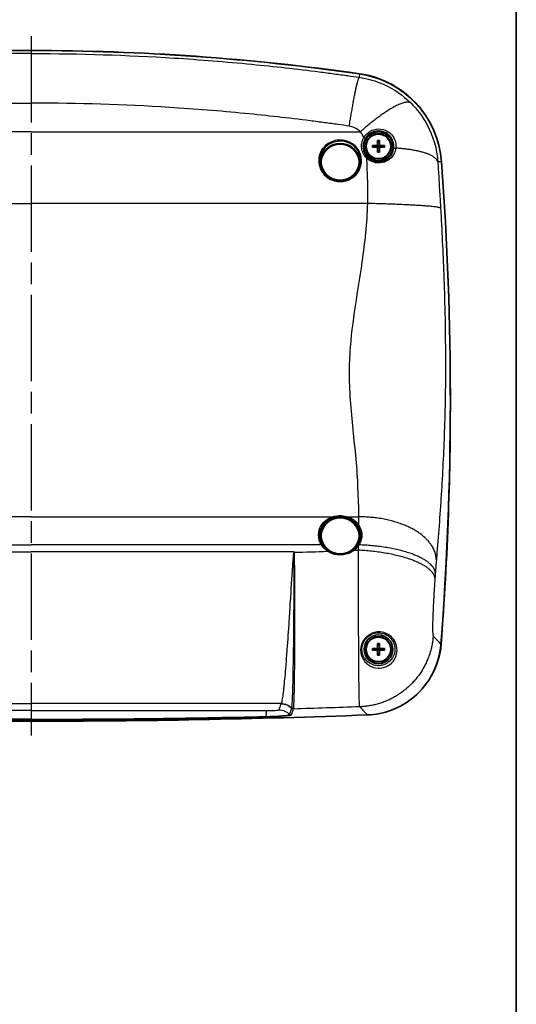
# Model space of a CAD drawing. Units: millimetres. Extents: x 22 to 3104, y -22 to 574.
# Drawn here: x 1337 to 1440, y 230 to 435 of the extents above; entities that cross this region are included whole.
import ezdxf

# ---------------------------------------------------------------- set-up
doc = ezdxf.new("R2010")
doc.units = ezdxf.units.MM
doc.header["$LTSCALE"] = 1.5
doc.linetypes.add('AM_ISO08W050', pattern=[18, 12, -1.5, 3, -1.5])
for name, color, linetype, lineweight in [('AM_7', 4, 'AM_ISO08W050', 25), ('Border (ISO)', 7, 'Continuous', 35), ('Visible (ISO)', 7, 'Continuous', 35), ('Visible Narrow (ISO)', 7, 'Continuous', 25)]:
    doc.layers.add(name, color=color, linetype=linetype, lineweight=lineweight)

# ---------------------------------------------------------------- blocks, each defined once
blk = doc.blocks.new('図面枠 tk図枠')
at = {"layer": 'Border (ISO)'}
blk.add_line((405.5, 289), (405.5, 8), dxfattribs=at)

msp = doc.modelspace()

# ---------------------------------------------------------------- linework, layer by layer
at = {"layer": 'AM_7'}
msp.add_line((1338.974, 431.808), (1338.974, 285.808), dxfattribs=at)
at = {"layer": 'Visible (ISO)'}
for p, q in [((1411.289, 408.993), (1411.289, 408.622)), ((1411.474, 408.808), (1411.289, 408.993)), ((1411.289, 408.993), (1411.66, 408.993)), ((1411.289, 408.622), (1411.474, 408.808)), ((1411.66, 408.622), (1411.289, 408.622)), ((1411.66, 408.993), (1411.474, 408.808)), ((1411.474, 408.808), (1411.66, 408.622)), ((1411.66, 408.622), (1411.66, 408.993)), ((1411.289, 303.993), (1411.289, 303.622)), ((1411.474, 303.808), (1411.289, 303.993)), ((1411.289, 303.993), (1411.66, 303.993)), ((1411.289, 303.622), (1411.474, 303.808)), ((1411.66, 303.622), (1411.289, 303.622)), ((1411.66, 303.993), (1411.474, 303.808)), ((1411.474, 303.808), (1411.66, 303.622)), ((1411.66, 303.622), (1411.66, 303.993))]:
    msp.add_line(p, q, dxfattribs=at)
for centre, radius in [((1411.474, 408.808), 3), ((1411.474, 408.808), 2.65), ((1411.474, 408.808), 2.563), ((1411.474, 303.808), 3), ((1411.474, 303.808), 2.65), ((1411.474, 303.808), 2.563)]:
    msp.add_circle(centre, radius, dxfattribs=at)
for centre, radius, start, end in [((1338.974, -55.06), 483.868, 90, 98.14489), ((1338.677, -55.06), 483.868, 89.96476, 98.10368), ((1339.272, -55.06), 483.868, 81.89632, 90.03524), ((1338.974, -55.06), 483.868, 81.85511, 90), ((1404.661, 404.176), 20, 34.52903, 81.89632), ((1404.694, 404.129), 20, 4.25623, 81.85511), ((758.771, 356.058), 667.709, 355.603057, 4.256229), ((758.773, 355.641), 667.709, 355.645978, 0.310067), ((1408.601, 306.164), 16, 330.11491, 355.64598), ((1338.974, 2159.887), 1871.079, 267.84957, 270), ((1338.974, 2159.887), 1871.079, 270, 272.15043), ((1340.269, 2159.886), 1871.079, 269.959568, 269.960339), ((1337.679, 2159.886), 1871.079, 270.039661, 270.040432)]:
    msp.add_arc(centre, radius, start, end, dxfattribs=at)
at = {"layer": 'Visible (ISO)', "extrusion": (0, 0, -1)}
for centre, major_axis, start_param, end_param in [((1403.474, 405.499), (4.1, 0), 1.9677796, 7.4569984), ((1403.474, 327.499), (-4.1, 0), 5.1193571, 10.5886501)]:
    msp.add_ellipse(centre, major_axis=major_axis, ratio=0.9510565, start_param=start_param, end_param=end_param, dxfattribs=at)
for centre in [(1403.474, 405.499), (1403.474, 327.499)]:
    msp.add_ellipse(centre, major_axis=(-3.95, 0), ratio=0.9510565, dxfattribs=at)
at = {"layer": 'Visible (ISO)'}
for points, knots in [([(1411.66, 410.051), (1411.596, 410.051), (1411.534, 410.052), (1411.474, 410.052), (1411.414, 410.052), (1411.352, 410.051), (1411.289, 410.051)], [-0.018032177, -0.018032177, -0.018032177, -0.018032177, 0, 0, 0, 0.018032177, 0.018032177, 0.018032177, 0.018032177]), ([(1411.289, 410.051), (1411.289, 409.937), (1411.289, 409.824), (1411.289, 409.468), (1411.289, 409.228), (1411.289, 408.993)], [-0.12033412, -0.12033412, -0.12033412, -0.12033412, -0.08807639, -0.08807639, -0.01845103, -0.01845103, -0.01845103, -0.01845103]), ([(1411.66, 408.993), (1411.66, 409.228), (1411.66, 409.468), (1411.66, 409.824), (1411.66, 409.937), (1411.66, 410.051)], [0.01845103, 0.01845103, 0.01845103, 0.01845103, 0.08807639, 0.08807639, 0.12033412, 0.12033412, 0.12033412, 0.12033412]), ([(1410.231, 408.993), (1410.231, 408.93), (1410.23, 408.868), (1410.23, 408.808), (1410.23, 408.748), (1410.231, 408.686), (1410.231, 408.622)], [-0.018032177, -0.018032177, -0.018032177, -0.018032177, 0, 0, 0, 0.018032177, 0.018032177, 0.018032177, 0.018032177]), ([(1411.289, 408.993), (1411.054, 408.993), (1410.814, 408.993), (1410.458, 408.993), (1410.345, 408.993), (1410.231, 408.993)], [0.01845103, 0.01845103, 0.01845103, 0.01845103, 0.08807639, 0.08807639, 0.12033412, 0.12033412, 0.12033412, 0.12033412]), ([(1410.231, 408.622), (1410.345, 408.622), (1410.458, 408.622), (1410.814, 408.622), (1411.054, 408.622), (1411.289, 408.622)], [-0.12033412, -0.12033412, -0.12033412, -0.12033412, -0.08807639, -0.08807639, -0.01845103, -0.01845103, -0.01845103, -0.01845103]), ([(1411.289, 408.622), (1411.289, 408.388), (1411.289, 408.148), (1411.289, 407.792), (1411.289, 407.678), (1411.289, 407.565)], [0.01845103, 0.01845103, 0.01845103, 0.01845103, 0.08807639, 0.08807639, 0.12033412, 0.12033412, 0.12033412, 0.12033412]), ([(1411.289, 407.565), (1411.352, 407.564), (1411.414, 407.564), (1411.474, 407.564), (1411.534, 407.564), (1411.596, 407.564), (1411.66, 407.565)], [-0.018032177, -0.018032177, -0.018032177, -0.018032177, 0, 0, 0, 0.018032177, 0.018032177, 0.018032177, 0.018032177]), ([(1412.717, 408.993), (1412.604, 408.993), (1412.49, 408.993), (1412.134, 408.993), (1411.894, 408.993), (1411.66, 408.993)], [-0.12033412, -0.12033412, -0.12033412, -0.12033412, -0.08807639, -0.08807639, -0.01845103, -0.01845103, -0.01845103, -0.01845103]), ([(1411.66, 407.565), (1411.66, 407.678), (1411.66, 407.792), (1411.66, 408.148), (1411.66, 408.388), (1411.66, 408.622)], [-0.12033412, -0.12033412, -0.12033412, -0.12033412, -0.08807639, -0.08807639, -0.01845103, -0.01845103, -0.01845103, -0.01845103]), ([(1411.66, 408.622), (1411.894, 408.622), (1412.134, 408.622), (1412.49, 408.622), (1412.604, 408.622), (1412.717, 408.622)], [0.01845103, 0.01845103, 0.01845103, 0.01845103, 0.08807639, 0.08807639, 0.12033412, 0.12033412, 0.12033412, 0.12033412]), ([(1412.717, 408.622), (1412.718, 408.686), (1412.718, 408.748), (1412.718, 408.808), (1412.718, 408.868), (1412.718, 408.93), (1412.717, 408.993)], [-0.018032177, -0.018032177, -0.018032177, -0.018032177, 0, 0, 0, 0.018032177, 0.018032177, 0.018032177, 0.018032177]), ([(1401.878, 401.907), (1402.081, 401.827), (1402.289, 401.762), (1402.714, 401.664), (1402.93, 401.632), (1403.365, 401.599), (1403.584, 401.599), (1404.018, 401.632), (1404.235, 401.664), (1404.659, 401.762), (1404.868, 401.827), (1405.07, 401.907)], [2.44291505, 2.44291505, 2.44291505, 2.44291505, 2.50639128, 2.50639128, 2.56986752, 2.56986752, 2.63334375, 2.63334375, 2.69681998, 2.69681998, 2.76029621, 2.76029621, 2.76029621, 2.76029621]), ([(1401.801, 323.937), (1402.013, 323.854), (1402.231, 323.786), (1402.676, 323.684), (1402.903, 323.649), (1403.359, 323.615), (1403.589, 323.615), (1404.045, 323.649), (1404.272, 323.684), (1404.717, 323.786), (1404.935, 323.854), (1405.147, 323.937)], [0.10181105, 0.10181105, 0.10181105, 0.10181105, 0.17347312, 0.17347312, 0.24513518, 0.24513518, 0.31679725, 0.31679725, 0.38845931, 0.38845931, 0.46012138, 0.46012138, 0.46012138, 0.46012138]), ([(1424.515, 304.867), (1424.353, 302.761), (1423.775, 300.707), (1421.851, 296.935), (1420.519, 295.256), (1417.499, 292.704), (1415.906, 291.771), (1412.585, 290.528), (1410.895, 290.19), (1409.183, 290.125)], [0, 0, 0, 0, 0.6338784, 0.6338784, 1.2704475, 1.2704475, 1.8202433, 1.8202433, 2.3341517, 2.3341517, 2.3341517, 2.3341517]), ([(1411.66, 305.051), (1411.596, 305.051), (1411.534, 305.052), (1411.474, 305.052), (1411.414, 305.052), (1411.352, 305.051), (1411.289, 305.051)], [-0.018032177, -0.018032177, -0.018032177, -0.018032177, 0, 0, 0, 0.018032177, 0.018032177, 0.018032177, 0.018032177]), ([(1411.289, 305.051), (1411.289, 304.937), (1411.289, 304.824), (1411.289, 304.468), (1411.289, 304.228), (1411.289, 303.993)], [-0.12033412, -0.12033412, -0.12033412, -0.12033412, -0.08807639, -0.08807639, -0.01845103, -0.01845103, -0.01845103, -0.01845103]), ([(1411.66, 303.993), (1411.66, 304.228), (1411.66, 304.468), (1411.66, 304.824), (1411.66, 304.937), (1411.66, 305.051)], [0.01845103, 0.01845103, 0.01845103, 0.01845103, 0.08807639, 0.08807639, 0.12033412, 0.12033412, 0.12033412, 0.12033412]), ([(1410.231, 303.993), (1410.231, 303.93), (1410.23, 303.868), (1410.23, 303.808), (1410.23, 303.748), (1410.231, 303.686), (1410.231, 303.622)], [-0.018032177, -0.018032177, -0.018032177, -0.018032177, 0, 0, 0, 0.018032177, 0.018032177, 0.018032177, 0.018032177]), ([(1411.289, 303.993), (1411.054, 303.993), (1410.814, 303.993), (1410.458, 303.993), (1410.345, 303.993), (1410.231, 303.993)], [0.01845103, 0.01845103, 0.01845103, 0.01845103, 0.08807639, 0.08807639, 0.12033412, 0.12033412, 0.12033412, 0.12033412]), ([(1410.231, 303.622), (1410.345, 303.622), (1410.458, 303.622), (1410.814, 303.622), (1411.054, 303.622), (1411.289, 303.622)], [-0.12033412, -0.12033412, -0.12033412, -0.12033412, -0.08807639, -0.08807639, -0.01845103, -0.01845103, -0.01845103, -0.01845103]), ([(1411.289, 303.622), (1411.289, 303.388), (1411.289, 303.148), (1411.289, 302.792), (1411.289, 302.678), (1411.289, 302.565)], [0.01845103, 0.01845103, 0.01845103, 0.01845103, 0.08807639, 0.08807639, 0.12033412, 0.12033412, 0.12033412, 0.12033412]), ([(1411.289, 302.565), (1411.352, 302.564), (1411.414, 302.564), (1411.474, 302.564), (1411.534, 302.564), (1411.596, 302.564), (1411.66, 302.565)], [-0.018032177, -0.018032177, -0.018032177, -0.018032177, 0, 0, 0, 0.018032177, 0.018032177, 0.018032177, 0.018032177]), ([(1412.717, 303.993), (1412.604, 303.993), (1412.49, 303.993), (1412.134, 303.993), (1411.894, 303.993), (1411.66, 303.993)], [-0.12033412, -0.12033412, -0.12033412, -0.12033412, -0.08807639, -0.08807639, -0.01845103, -0.01845103, -0.01845103, -0.01845103]), ([(1411.66, 302.565), (1411.66, 302.678), (1411.66, 302.792), (1411.66, 303.148), (1411.66, 303.388), (1411.66, 303.622)], [-0.12033412, -0.12033412, -0.12033412, -0.12033412, -0.08807639, -0.08807639, -0.01845103, -0.01845103, -0.01845103, -0.01845103]), ([(1411.66, 303.622), (1411.894, 303.622), (1412.134, 303.622), (1412.49, 303.622), (1412.604, 303.622), (1412.717, 303.622)], [0.01845103, 0.01845103, 0.01845103, 0.01845103, 0.08807639, 0.08807639, 0.12033412, 0.12033412, 0.12033412, 0.12033412]), ([(1412.717, 303.622), (1412.718, 303.686), (1412.718, 303.748), (1412.718, 303.808), (1412.718, 303.868), (1412.718, 303.93), (1412.717, 303.993)], [-0.018032177, -0.018032177, -0.018032177, -0.018032177, 0, 0, 0, 0.018032177, 0.018032177, 0.018032177, 0.018032177])]:
    msp.add_open_spline(points, degree=3, knots=knots, dxfattribs=at)
at = {"layer": 'Visible Narrow (ISO)'}
for p, q in [((1407.527, 423.927), (1407.427, 423.229)), ((1338.974, 411.829), (1270.246, 411.829)), ((1338.974, 411.829), (1407.702, 411.829)), ((1411.66, 409.664), (1411.289, 409.664)), ((1410.618, 408.993), (1410.618, 408.622)), ((1411.66, 407.952), (1411.289, 407.952)), ((1412.33, 408.993), (1412.33, 408.622)), ((1424.638, 405.613), (1423.872, 405.556)), ((1403.474, 401.603), (1403.474, 401.439)), ((1268.726, 396.881), (1338.974, 396.881)), ((1409.223, 396.881), (1338.974, 396.881)), ((1338.974, 331.469), (1276.097, 331.469)), ((1338.974, 331.469), (1401.851, 331.469)), ((1405.097, 331.469), (1407.394, 331.469)), ((1278.395, 325.614), (1338.974, 325.614)), ((1399.554, 325.614), (1338.974, 325.614)), ((1284.07, 324.141), (1338.974, 324.141)), ((1393.879, 324.141), (1338.974, 324.141)), ((1411.66, 304.664), (1411.289, 304.664)), ((1410.618, 303.993), (1410.618, 303.622)), ((1411.66, 302.952), (1411.289, 302.952)), ((1412.33, 303.993), (1412.33, 303.622)), ((1286.768, 292.496), (1338.974, 292.496)), ((1391.181, 292.496), (1338.974, 292.496))]:
    msp.add_line(p, q, dxfattribs=at)
at = {"layer": 'Visible Narrow (ISO)', "extrusion": (0, 0, -1)}
for centre, major_axis, ratio, start_param, end_param in [((1408.417, 410.565), (0.26, -0.15), 0.2576499, 4.5646274, 6.2741537), ((1414.965, 408.354), (-0.298, 0.038), 0.3400807, 0.0092798, 1.9536509), ((1409.036, 406.246), (0.207, 0.217), 0.1683522, 4.886978, 6.2743323), ((1401.851, 331.368), (-0.063, 0.19), 0.1812034, 1.0719589, 2.55076), ((1405.097, 331.368), (0.063, 0.19), 0.1812034, 3.7324253, 5.2112264), ((1407.392, 329.652), (-0.168, -0.109), 0.3857499, 0.4649416, 1.8171687), ((1399.554, 325.552), (0.17, 0.105), 0.2663397, 4.8756852, 6.1550247), ((1403.474, 327.808), (-4.549, 0), 0.9510565, 5.3304403, 5.751381), ((1403.474, 327.764), (4.357, 0), 0.9510565, 2.1888476, 2.6097883), ((1403.474, 327.764), (4.357, 0), 0.9510565, 0.5513112, 0.8802757), ((1403.474, 327.808), (-4.549, 0), 0.9510565, 3.6929038, 4.0218683), ((1407.349, 325.48), (-0.168, 0.109), 0.2632326, 0.1228777, 1.4022172), ((1407.394, 325.551), (-0.17, 0.105), 0.2675613, 0.1281105, 1.4097992), ((1393.853, 324.992), (2.838, -0.974), 0.2910944, 1.4625307, 1.4712245), ((1393.881, 323.942), (-0.4, -0.011), 0.3089047, 1.5712878, 1.5795547), ((1393.881, 323.942), (0.4, 0.012), 0.3088821, 4.7136538, 4.7219875), ((1400.838, 324.22), (0.112, 0.166), 0.1790593, 4.9712595, 6.2505991), ((1406.372, 324.411), (-0.124, 0.157), 0.1968249, 0.0460214, 1.325361), ((1414.729, 305.644), (-0.262, -0.146), 0.6358062, 4.4839684, 6.271879), ((1391.161, 289.463), (2.839, -0.969), 0.9984703, 4.3839541, 5.2120747), ((1391.181, 289.5), (2.4, -1.8), 0.9978605, 4.0697167, 4.8943123), ((1388.103, 288.048), (0.003, 3), 0.0173158, 5.3420367, 6.2308176), ((1388.057, 290.051), (0.011, -0.4), 0.0025686, 0.0523601, 0.9409474), ((1390.723, 288.181), (2.839, -0.969), 0.9984704, 4.3841019, 5.2173759), ((1393.239, 290.462), (0.38, -0.125), 0.9984512, 1.2246889, 2.0869378), ((1393.665, 291.757), (0.38, -0.125), 0.9984509, 1.2244779, 2.0818208), ((1393.665, 291.757), (-0.38, 0.125), 0.9984499, 4.36515, 5.2224925), ((1393.675, 291.8), (0.393, -0.072), 0.9967683, 1.3602448, 2.2135505)]:
    msp.add_ellipse(centre, major_axis=major_axis, ratio=ratio, start_param=start_param, end_param=end_param, dxfattribs=at)
at = {"layer": 'Visible Narrow (ISO)'}
for points, knots in [([(1338.974, 428.185), (1338.891, 428.185), (1338.807, 428.185), (1328.866, 428.18), (1319.009, 427.867), (1303.748, 426.909), (1298.339, 426.476), (1288.206, 425.489), (1283.515, 424.962), (1277.799, 424.232), (1276.769, 424.098), (1274.785, 423.831), (1273.833, 423.7), (1272.098, 423.457), (1271.314, 423.345), (1270.521, 423.229)], [21.4410536, 21.4410536, 21.4410536, 21.4410536, 21.4653452, 21.4653452, 24.3306033, 24.3306033, 25.9112259, 25.9112259, 27.2870706, 27.2870706, 27.5884391, 27.5884391, 27.868054, 27.868054, 28.0995984, 28.0995984, 28.0995984, 28.0995984]), ([(1338.974, 428.185), (1339.058, 428.185), (1339.141, 428.185), (1349.082, 428.18), (1358.94, 427.867), (1374.2, 426.909), (1379.61, 426.476), (1389.743, 425.489), (1394.434, 424.962), (1400.15, 424.232), (1401.179, 424.098), (1403.163, 423.831), (1404.116, 423.7), (1405.85, 423.457), (1406.634, 423.345), (1407.427, 423.229)], [21.4410536, 21.4410536, 21.4410536, 21.4410536, 21.4653452, 21.4653452, 24.3306033, 24.3306033, 25.9112259, 25.9112259, 27.2870706, 27.2870706, 27.5884391, 27.5884391, 27.868054, 27.868054, 28.0995984, 28.0995984, 28.0995984, 28.0995984]), ([(1407.427, 423.229), (1409.217, 422.972), (1410.96, 422.463), (1414.686, 420.783), (1416.588, 419.47), (1418.196, 417.884)], [28.09959838, 28.09959838, 28.09959838, 28.09959838, 28.22077898, 28.22077898, 28.37566705, 28.37566705, 28.37566705, 28.37566705]), ([(1272.643, 413.036), (1273.412, 413.148), (1274.172, 413.257), (1275.852, 413.493), (1276.775, 413.62), (1278.698, 413.878), (1279.695, 414.009), (1285.234, 414.716), (1289.779, 415.227), (1299.598, 416.184), (1304.84, 416.603), (1319.628, 417.533), (1329.179, 417.835), (1338.812, 417.841), (1338.893, 417.841), (1338.974, 417.841)], [-28.0995984, -28.0995984, -28.0995984, -28.0995984, -27.868054, -27.868054, -27.5884391, -27.5884391, -27.2870706, -27.2870706, -25.9112259, -25.9112259, -24.3306033, -24.3306033, -21.4653452, -21.4653452, -21.4410536, -21.4410536, -21.4410536, -21.4410536]), ([(1405.305, 413.036), (1404.537, 413.148), (1403.777, 413.257), (1402.096, 413.493), (1401.173, 413.62), (1399.251, 413.878), (1398.253, 414.009), (1392.715, 414.716), (1388.169, 415.227), (1378.35, 416.184), (1373.108, 416.603), (1358.321, 417.533), (1348.769, 417.835), (1339.136, 417.841), (1339.055, 417.841), (1338.974, 417.841)], [-28.0995984, -28.0995984, -28.0995984, -28.0995984, -27.868054, -27.868054, -27.5884391, -27.5884391, -27.2870706, -27.2870706, -25.9112259, -25.9112259, -24.3306033, -24.3306033, -21.4653452, -21.4653452, -21.4410536, -21.4410536, -21.4410536, -21.4410536]), ([(1418.196, 417.884), (1419.565, 416.532), (1420.724, 414.981), (1422.909, 410.914), (1423.679, 408.265), (1423.872, 405.556)], [28.37566705, 28.37566705, 28.37566705, 28.37566705, 28.5076084, 28.5076084, 28.69437986, 28.69437986, 28.69437986, 28.69437986]), ([(1407.702, 411.829), (1407.347, 412.186), (1406.925, 412.482), (1406.095, 412.863), (1405.705, 412.978), (1405.305, 413.036)], [-28.37566705, -28.37566705, -28.37566705, -28.37566705, -28.22077898, -28.22077898, -28.09959838, -28.09959838, -28.09959838, -28.09959838]), ([(1408.417, 410.653), (1408.87, 411.422), (1409.615, 412.015), (1411.116, 412.484), (1411.827, 412.502), (1413.044, 412.167), (1413.562, 411.881), (1414.358, 411.139), (1414.655, 410.708), (1414.995, 409.885), (1415.082, 409.508), (1415.125, 408.898), (1415.117, 408.663), (1415.088, 408.434)], [-0.99222963, -0.99222963, -0.99222963, -0.99222963, -0.71920142, -0.71920142, -0.51161258, -0.51161258, -0.34137368, -0.34137368, -0.18965204, -0.18965204, -0.07294309, -0.07294309, 0, 0, 0, 0]), ([(1414.667, 408.393), (1414.694, 408.6), (1414.7, 408.812), (1414.661, 409.363), (1414.583, 409.704), (1414.276, 410.448), (1414.009, 410.837), (1413.293, 411.508), (1412.827, 411.768), (1411.734, 412.074), (1411.095, 412.061), (1409.747, 411.643), (1409.08, 411.112), (1408.677, 410.415)], [0, 0, 0, 0, 0.07294309, 0.07294309, 0.18965204, 0.18965204, 0.34137368, 0.34137368, 0.51161258, 0.51161258, 0.71920142, 0.71920142, 0.99222963, 0.99222963, 0.99222963, 0.99222963]), ([(1403.474, 401.439), (1403.206, 401.439), (1402.937, 401.463), (1401.58, 401.707), (1400.571, 402.321), (1399.275, 404.005), (1398.951, 405.036), (1399.062, 407.071), (1399.509, 408.064), (1400.917, 409.477), (1401.834, 409.929), (1403.824, 410.217), (1404.899, 410.015), (1406.546, 409.066), (1407.166, 408.404), (1407.884, 406.903), (1408.016, 406.083), (1407.818, 404.52), (1407.507, 403.779), (1406.656, 402.69), (1406.187, 402.291), (1405.248, 401.774), (1404.804, 401.613), (1404.059, 401.467), (1403.766, 401.439), (1403.474, 401.439)], [-2.6016064, -2.6016064, -2.6016064, -2.6016064, -2.5268341, -2.5268341, -2.217879, -2.217879, -1.928684, -1.928684, -1.6357689, -1.6357689, -1.3634326, -1.3634326, -1.0755784, -1.0755784, -0.8291561, -0.8291561, -0.6003736, -0.6003736, -0.3805184, -0.3805184, -0.2113991, -0.2113991, -0.0813074, -0.0813074, 0, 0, 0, 0]), ([(1405.07, 401.907), (1405.238, 401.973), (1405.402, 402.05), (1406.068, 402.416), (1406.517, 402.797), (1407.332, 403.836), (1407.631, 404.544), (1407.822, 406.037), (1407.697, 406.822), (1407.01, 408.257), (1406.417, 408.89), (1404.839, 409.798), (1403.81, 409.991), (1401.903, 409.715), (1401.025, 409.283), (1399.677, 407.932), (1399.25, 406.983), (1399.145, 405.037), (1399.457, 404.052), (1400.524, 402.669), (1401.163, 402.194), (1401.879, 401.909)], [0.1586898, 0.1586898, 0.1586898, 0.1586898, 0.2113991, 0.2113991, 0.3805184, 0.3805184, 0.6003736, 0.6003736, 0.8291561, 0.8291561, 1.0755784, 1.0755784, 1.3634326, 1.3634326, 1.6357689, 1.6357689, 1.928684, 1.928684, 2.217879, 2.217879, 2.4429151, 2.4429151, 2.4429151, 2.4429151]), ([(1409.036, 406.318), (1408.729, 406.613), (1408.477, 406.962), (1408.134, 407.674), (1408.028, 408.03), (1407.977, 408.392), (1407.927, 408.755), (1407.933, 409.124), (1408.065, 409.893), (1408.208, 410.291), (1408.417, 410.653)], [-0.48558713, -0.48558713, -0.48558713, -0.48558713, -0.35618598, -0.35618598, -0.24279357, -0.24279357, -0.24279357, -0.12940115, -0.12940115, 0, 0, 0, 0]), ([(1408.677, 410.415), (1408.486, 410.085), (1408.355, 409.723), (1408.234, 409.021), (1408.228, 408.685), (1408.274, 408.354), (1408.32, 408.024), (1408.418, 407.699), (1408.731, 407.05), (1408.962, 406.732), (1409.243, 406.463)], [0, 0, 0, 0, 0.12940115, 0.12940115, 0.24279357, 0.24279357, 0.24279357, 0.35618598, 0.35618598, 0.48558713, 0.48558713, 0.48558713, 0.48558713]), ([(1415.088, 408.434), (1415.027, 407.964), (1414.871, 407.518), (1414.346, 406.617), (1413.929, 406.188), (1412.973, 405.603), (1412.454, 405.42), (1411.452, 405.313), (1410.98, 405.35), (1410.187, 405.573), (1409.857, 405.721), (1409.371, 406.032), (1409.196, 406.168), (1409.036, 406.318)], [-0.81605948, -0.81605948, -0.81605948, -0.81605948, -0.66535553, -0.66535553, -0.47490605, -0.47490605, -0.30859309, -0.30859309, -0.1714406, -0.1714406, -0.06593869, -0.06593869, 0, 0, 0, 0]), ([(1409.243, 406.463), (1409.386, 406.326), (1409.543, 406.202), (1409.979, 405.918), (1410.276, 405.783), (1410.987, 405.58), (1411.41, 405.546), (1412.309, 405.643), (1412.774, 405.81), (1413.631, 406.344), (1414.004, 406.735), (1414.474, 407.557), (1414.613, 407.964), (1414.667, 408.393)], [0, 0, 0, 0, 0.06593869, 0.06593869, 0.1714406, 0.1714406, 0.30859309, 0.30859309, 0.47490605, 0.47490605, 0.66535553, 0.66535553, 0.81605948, 0.81605948, 0.81605948, 0.81605948]), ([(1409.223, 396.881), (1409.239, 397.856), (1409.246, 398.828), (1409.233, 401.37), (1409.196, 402.935), (1409.123, 404.487), (1409.094, 405.099), (1409.065, 405.709), (1409.036, 406.318)], [-29.65381442, -29.65381442, -29.65381442, -29.65381442, -29.41459764, -29.41459764, -29.02641731, -29.02641731, -29.02641731, -28.87333875, -28.87333875, -28.87333875, -28.87333875]), ([(1423.872, 405.556), (1423.937, 404.466), (1424.002, 403.37), (1424.066, 402.266), (1424.141, 400.976), (1424.217, 399.67), (1424.34, 397.55), (1424.387, 396.739), (1424.433, 395.928)], [28.69437986, 28.69437986, 28.69437986, 28.69437986, 29.02641731, 29.02641731, 29.02641731, 29.41459764, 29.41459764, 29.65381442, 29.65381442, 29.65381442, 29.65381442]), ([(1407.394, 331.469), (1407.393, 331.712), (1407.391, 331.957), (1407.387, 332.201), (1407.359, 334.185), (1407.243, 336.182), (1407.167, 338.201), (1407.09, 340.23), (1406.928, 342.267), (1406.538, 346.359), (1406.31, 348.415), (1405.691, 354.505), (1405.35, 358.601), (1405.43, 362.764), (1405.465, 364.558), (1405.581, 366.36), (1406.058, 371.407), (1406.541, 374.652), (1407.403, 380.176), (1407.769, 382.445), (1408.667, 388.705), (1409.127, 392.756), (1409.223, 396.881)], [-37.4173645, -37.4173645, -37.4173645, -37.4173645, -37.3243925, -37.3243925, -37.3243925, -36.569049, -36.569049, -36.569049, -35.8098139, -35.8098139, -35.0505732, -35.0505732, -33.5782728, -33.5782728, -33.5782728, -32.9438371, -32.9438371, -31.8038676, -31.8038676, -31.0163333, -31.0163333, -29.6538144, -29.6538144, -29.6538144, -29.6538144]), ([(1424.433, 395.928), (1424.698, 391.307), (1424.922, 386.706), (1425.191, 379.46), (1425.272, 376.806), (1425.42, 370.305), (1425.465, 366.452), (1425.456, 360.517), (1425.438, 358.41), (1425.403, 356.344), (1425.322, 351.552), (1425.158, 347.016), (1424.832, 340.459), (1424.707, 338.276), (1424.435, 333.943), (1424.288, 331.793), (1424.13, 329.624), (1423.973, 327.467), (1423.804, 325.373), (1423.626, 323.261), (1423.604, 323.002), (1423.581, 322.741), (1423.559, 322.481)], [29.6538144, 29.6538144, 29.6538144, 29.6538144, 31.0163333, 31.0163333, 31.8038676, 31.8038676, 32.9438371, 32.9438371, 33.5782728, 33.5782728, 33.5782728, 35.0505732, 35.0505732, 35.8098139, 35.8098139, 36.569049, 36.569049, 36.569049, 37.3243925, 37.3243925, 37.3243925, 37.4173645, 37.4173645, 37.4173645, 37.4173645]), ([(1399.554, 325.614), (1399.37, 325.913), (1399.225, 326.231), (1398.898, 327.296), (1398.896, 328.08), (1399.283, 329.344), (1399.579, 329.851), (1400.281, 330.609), (1400.645, 330.892), (1401.303, 331.257), (1401.572, 331.375), (1401.851, 331.469)], [-0.77192657, -0.77192657, -0.77192657, -0.77192657, -0.66339649, -0.66339649, -0.42046256, -0.42046256, -0.23359031, -0.23359031, -0.08984243, -0.08984243, 0, 0, 0, 0]), ([(1401.923, 331.217), (1401.655, 331.128), (1401.398, 331.017), (1400.769, 330.672), (1400.42, 330.405), (1399.747, 329.688), (1399.462, 329.207), (1399.09, 328.008), (1399.091, 327.262), (1399.404, 326.25), (1399.543, 325.946), (1399.719, 325.662)], [0, 0, 0, 0, 0.08984243, 0.08984243, 0.23359031, 0.23359031, 0.42046256, 0.42046256, 0.66339649, 0.66339649, 0.77192657, 0.77192657, 0.77192657, 0.77192657]), ([(1401.851, 331.469), (1402.46, 331.671), (1403.12, 331.758), (1404.224, 331.695), (1404.673, 331.61), (1405.097, 331.469)], [-0.33210029, -0.33210029, -0.33210029, -0.33210029, -0.13640474, -0.13640474, 0, 0, 0, 0]), ([(1405.026, 331.217), (1404.62, 331.351), (1404.191, 331.432), (1403.135, 331.492), (1402.505, 331.409), (1401.923, 331.217)], [0, 0, 0, 0, 0.13640474, 0.13640474, 0.33210029, 0.33210029, 0.33210029, 0.33210029]), ([(1407.223, 329.583), (1407.1, 329.771), (1406.958, 329.95), (1406.643, 330.28), (1406.469, 330.433), (1406.283, 330.571), (1406.096, 330.709), (1405.896, 330.833), (1405.475, 331.049), (1405.254, 331.141), (1405.026, 331.217)], [0, 0, 0, 0, 0.07674567, 0.07674567, 0.15349133, 0.15349133, 0.15349133, 0.230237, 0.230237, 0.30698267, 0.30698267, 0.30698267, 0.30698267]), ([(1405.097, 331.469), (1405.336, 331.389), (1405.567, 331.291), (1406.007, 331.062), (1406.216, 330.931), (1406.411, 330.785), (1406.606, 330.639), (1406.787, 330.477), (1407.115, 330.128), (1407.263, 329.94), (1407.392, 329.741)], [-0.30698267, -0.30698267, -0.30698267, -0.30698267, -0.230237, -0.230237, -0.15349133, -0.15349133, -0.15349133, -0.07674567, -0.07674567, 0, 0, 0, 0]), ([(1407.229, 325.661), (1407.432, 325.99), (1407.585, 326.344), (1407.84, 327.313), (1407.842, 327.947), (1407.59, 328.909), (1407.434, 329.262), (1407.223, 329.583)], [0, 0, 0, 0, 0.12568287, 0.12568287, 0.33437711, 0.33437711, 0.46481101, 0.46481101, 0.46481101, 0.46481101]), ([(1407.392, 329.741), (1407.614, 329.403), (1407.779, 329.03), (1408.044, 328.016), (1408.041, 327.35), (1407.771, 326.33), (1407.61, 325.958), (1407.395, 325.613)], [-0.46481101, -0.46481101, -0.46481101, -0.46481101, -0.33437711, -0.33437711, -0.12568287, -0.12568287, 0, 0, 0, 0]), ([(1407.186, 325.593), (1407.193, 325.604), (1407.2, 325.616), (1407.215, 325.638), (1407.222, 325.65), (1407.229, 325.661)], [0, 0, 0, 0, 0.0043553992, 0.0043553992, 0.0087107985, 0.0087107985, 0.0087107985, 0.0087107985]), ([(1407.302, 324.506), (1407.321, 324.851), (1407.337, 325.196), (1407.349, 325.541), (1407.349, 325.541), (1407.349, 325.541), (1407.349, 325.542)], [-37.83200886, -37.83200886, -37.83200886, -37.83200886, -37.7230957, -37.7230957, -37.7230957, -37.72301063, -37.72301063, -37.72301063, -37.72301063]), ([(1407.395, 325.613), (1407.387, 325.601), (1407.38, 325.589), (1407.364, 325.565), (1407.357, 325.553), (1407.349, 325.542)], [-0.0087107985, -0.0087107985, -0.0087107985, -0.0087107985, -0.0043553992, -0.0043553992, 0, 0, 0, 0]), ([(1391.181, 292.496), (1391.25, 292.578), (1391.324, 292.813), (1391.525, 293.821), (1391.656, 294.816), (1391.858, 296.744), (1391.92, 297.397), (1392.048, 298.818), (1392.113, 299.585), (1392.263, 301.44), (1392.349, 302.574), (1392.572, 305.649), (1392.71, 307.67), (1392.933, 311.064), (1393.018, 312.387), (1393.263, 316.216), (1393.416, 318.736), (1393.613, 321.614), (1393.643, 322.043), (1393.696, 322.74), (1393.718, 323.01), (1393.758, 323.447), (1393.775, 323.616), (1393.81, 323.882), (1393.817, 323.981), (1393.853, 324.073)], [-4.9569703, -4.9569703, -4.9569703, -4.9569703, -4.4286953, -4.4286953, -3.5834555, -3.5834555, -3.2130965, -3.2130965, -2.8427431, -2.8427431, -2.3674034, -2.3674034, -1.627567, -1.627567, -1.1776292, -1.1776292, -0.3367853, -0.3367853, -0.1883634, -0.1883634, -0.0941817, -0.0941817, -0.0345227, -0.0345227, 0, 0, 0, 0]), ([(1393.382, 291.529), (1393.41, 291.651), (1393.439, 291.93), (1393.512, 293.052), (1393.557, 294.134), (1393.646, 297.209), (1393.69, 299.322), (1393.768, 304.304), (1393.801, 307.202), (1393.851, 313.495), (1393.866, 316.909), (1393.873, 320.874), (1393.873, 321.524), (1393.874, 322.488), (1393.874, 322.807), (1393.875, 323.44), (1393.872, 323.754), (1393.877, 324.065)], [0, 0, 0, 0, 0.4792038, 0.4792038, 1.2459299, 1.2459299, 2.1363402, 2.1363402, 3.0654374, 3.0654374, 4.0546245, 4.0546245, 4.2500715, 4.2500715, 4.3473839, 4.3473839, 4.4441012, 4.4441012, 4.4441012, 4.4441012]), ([(1393.881, 324.065), (1393.89, 323.754), (1393.891, 323.44), (1393.898, 322.808), (1393.901, 322.489), (1393.91, 321.524), (1393.915, 320.874), (1393.945, 316.91), (1393.957, 313.495), (1393.957, 307.192), (1393.947, 304.287), (1393.91, 299.282), (1393.883, 297.156), (1393.823, 294.053), (1393.79, 292.957), (1393.733, 291.816), (1393.711, 291.529), (1393.687, 291.401)], [-4.4441012, -4.4441012, -4.4441012, -4.4441012, -4.3473839, -4.3473839, -4.2500715, -4.2500715, -4.0546245, -4.0546245, -3.0654374, -3.0654374, -2.1363402, -2.1363402, -1.2459299, -1.2459299, -0.4792038, -0.4792038, 0, 0, 0, 0]), ([(1393.853, 324.073), (1393.856, 324.082), (1393.859, 324.09), (1393.868, 324.112), (1393.873, 324.126), (1393.879, 324.141)], [2.5702770403, 2.5702770403, 2.5702770403, 2.5702770403, 2.5733563847, 2.5733563847, 2.578640606, 2.578640606, 2.578640606, 2.578640606]), ([(1393.877, 324.066), (1393.878, 324.072), (1393.878, 324.078), (1393.878, 324.091), (1393.878, 324.097), (1393.878, 324.103), (1393.878, 324.109), (1393.878, 324.116), (1393.878, 324.128), (1393.879, 324.134), (1393.879, 324.141)], [-0.0078405458, -0.0078405458, -0.0078405458, -0.0078405458, -0.0058712688, -0.0058712688, -0.0039019917, -0.0039019917, -0.0039019917, -0.0019327147, -0.0019327147, 0.0000365623, 0.0000365623, 0.0000365623, 0.0000365623]), ([(1393.877, 324.065), (1393.877, 324.065), (1393.877, 324.065), (1393.877, 324.065), (1393.877, 324.066), (1393.877, 324.066)], [0.000000000009, 0.000000000009, 0.000000000009, 0.000000000009, 0.000028139766, 0.000028139766, 0.000056279522, 0.000056279522, 0.000056279522, 0.000056279522]), ([(1393.879, 324.141), (1393.879, 324.134), (1393.879, 324.128), (1393.879, 324.116), (1393.88, 324.109), (1393.88, 324.103), (1393.88, 324.097), (1393.88, 324.091), (1393.88, 324.078), (1393.881, 324.072), (1393.881, 324.066)], [-0.0000365623, -0.0000365623, -0.0000365623, -0.0000365623, 0.0019327147, 0.0019327147, 0.0039019917, 0.0039019917, 0.0039019917, 0.0058712688, 0.0058712688, 0.0078405458, 0.0078405458, 0.0078405458, 0.0078405458]), ([(1393.881, 324.066), (1393.881, 324.066), (1393.881, 324.066), (1393.881, 324.065), (1393.881, 324.065), (1393.881, 324.065)], [-0.000056279522, -0.000056279522, -0.000056279522, -0.000056279522, -0.000028139766, -0.000028139766, -0.000000000009, -0.000000000009, -0.000000000009, -0.000000000009]), ([(1406.372, 324.473), (1405.9, 324.1), (1405.349, 323.818), (1403.952, 323.423), (1403.076, 323.416), (1401.753, 323.768), (1401.269, 323.989), (1400.838, 324.282)], [-0.59488511, -0.59488511, -0.59488511, -0.59488511, -0.41151552, -0.41151552, -0.1582752, -0.1582752, 0, 0, 0, 0]), ([(1407.55, 291.808), (1407.545, 291.832), (1407.54, 291.87), (1407.502, 292.238), (1407.472, 293.076), (1407.42, 295.702), (1407.398, 297.5), (1407.363, 301.607), (1407.35, 303.847), (1407.332, 308.102), (1407.326, 310.039), (1407.317, 313.866), (1407.314, 315.743), (1407.31, 319.052), (1407.31, 320.491), (1407.31, 321.9), (1407.31, 322.78), (1407.307, 323.65), (1407.302, 324.506)], [-39.4826748, -39.4826748, -39.4826748, -39.4826748, -39.4318994, -39.4318994, -39.1149361, -39.1149361, -38.7950546, -38.7950546, -38.5070757, -38.5070757, -38.2883743, -38.2883743, -38.0855452, -38.0855452, -37.9295228, -37.9295228, -37.9295228, -37.8320089, -37.8320089, -37.8320089, -37.8320089]), ([(1423.559, 322.481), (1423.523, 322.063), (1423.488, 321.627), (1423.417, 320.726), (1423.381, 320.261), (1423.346, 319.784)], [37.41736455, 37.41736455, 37.41736455, 37.41736455, 37.56638148, 37.56638148, 37.71539775, 37.71539775, 37.71539775, 37.71539775]), ([(1423.264, 318.661), (1423.24, 318.347), (1423.218, 318.026), (1423.195, 317.701), (1423.16, 317.18), (1423.125, 316.648), (1423.049, 315.424), (1423.009, 314.731), (1422.934, 313.316), (1422.899, 312.6), (1422.832, 311.028), (1422.803, 310.201), (1422.77, 308.684), (1422.768, 308.021), (1422.797, 307.053), (1422.828, 306.745), (1422.882, 306.611), (1422.89, 306.597), (1422.898, 306.588)], [37.8320089, 37.8320089, 37.8320089, 37.8320089, 37.9295228, 37.9295228, 37.9295228, 38.0855452, 38.0855452, 38.2883743, 38.2883743, 38.5070757, 38.5070757, 38.7950546, 38.7950546, 39.1149361, 39.1149361, 39.4318994, 39.4318994, 39.4826748, 39.4826748, 39.4826748, 39.4826748]), ([(1423.346, 319.784), (1423.346, 319.774), (1423.345, 319.765), (1423.343, 319.745), (1423.343, 319.735), (1423.342, 319.725), (1423.342, 319.723), (1423.342, 319.72), (1423.341, 319.715), (1423.341, 319.713), (1423.341, 319.71), (1423.315, 319.362), (1423.29, 319.012), (1423.264, 318.661)], [37.71539775, 37.71539775, 37.71539775, 37.71539775, 37.7184831, 37.7184831, 37.72156845, 37.72156845, 37.72156845, 37.72233208, 37.72233208, 37.7230957, 37.7230957, 37.7230957, 37.83200886, 37.83200886, 37.83200886, 37.83200886]), ([(1414.879, 305.514), (1415.203, 304.936), (1415.375, 304.278), (1415.343, 303.108), (1415.241, 302.617), (1414.768, 301.564), (1414.332, 301.008), (1413.506, 300.418), (1413.221, 300.265), (1412.416, 299.953), (1411.882, 299.874), (1410.636, 299.928), (1409.956, 300.172), (1408.661, 301.052), (1408.129, 301.791), (1407.688, 303.331), (1407.685, 304.101), (1408.148, 305.512), (1408.576, 306.159), (1409.757, 307.087), (1410.481, 307.372), (1412.188, 307.533), (1413.112, 307.224), (1414.254, 306.399), (1414.617, 305.982), (1414.879, 305.514)], [0, 0, 0, 0, 0.2340257, 0.2340257, 0.3910912, 0.3910912, 0.5792463, 0.5792463, 0.6662641, 0.6662641, 0.8167501, 0.8167501, 1.0367554, 1.0367554, 1.3269036, 1.3269036, 1.5647196, 1.5647196, 1.7781056, 1.7781056, 1.9773651, 1.9773651, 2.2573474, 2.2573474, 2.4464464, 2.4464464, 2.4464464, 2.4464464]), ([(1414.468, 305.497), (1414.232, 305.922), (1413.905, 306.302), (1412.875, 307.055), (1412.04, 307.337), (1410.499, 307.191), (1409.845, 306.932), (1408.779, 306.088), (1408.392, 305.5), (1407.974, 304.217), (1407.977, 303.517), (1408.375, 302.118), (1408.856, 301.446), (1410.025, 300.646), (1410.638, 300.425), (1411.762, 300.374), (1412.244, 300.446), (1412.97, 300.728), (1413.227, 300.866), (1413.972, 301.401), (1414.365, 301.905), (1414.793, 302.861), (1414.885, 303.307), (1414.915, 304.371), (1414.76, 304.97), (1414.468, 305.497)], [-2.4464464, -2.4464464, -2.4464464, -2.4464464, -2.2573474, -2.2573474, -1.9773651, -1.9773651, -1.7781056, -1.7781056, -1.5647196, -1.5647196, -1.3269036, -1.3269036, -1.0367554, -1.0367554, -0.8167501, -0.8167501, -0.6662641, -0.6662641, -0.5792463, -0.5792463, -0.3910912, -0.3910912, -0.2340257, -0.2340257, 0, 0, 0, 0]), ([(1422.898, 306.588), (1423.173, 306.296), (1423.448, 306.003), (1423.987, 305.43), (1424.251, 305.149), (1424.515, 304.867)], [39.4826748, 39.4826748, 39.4826748, 39.4826748, 41.1802366, 41.1802366, 42.814206, 42.814206, 42.814206, 42.814206]), ([(1390.723, 291.177), (1390.796, 291.39), (1390.869, 291.604), (1391.015, 292.032), (1391.088, 292.245), (1391.161, 292.459)], [-2.4505547, -2.4505547, -2.4505547, -2.4505547, -1.2250656, -1.2250656, 0, 0, 0, 0]), ([(1338.974, 291.061), (1336.472, 291.061), (1333.969, 291.061), (1323.13, 291.06), (1314.793, 291.058), (1300.919, 291.053), (1295.382, 291.049), (1289.845, 291.044)], [-5.7527073, -5.7527073, -5.7527073, -5.7527073, -5.001997, -5.001997, -2.5009985, -2.5009985, -0.8397873, -0.8397873, -0.8397873, -0.8397873]), ([(1338.974, 291.061), (1341.477, 291.061), (1343.979, 291.061), (1354.818, 291.06), (1363.155, 291.058), (1377.029, 291.053), (1382.567, 291.049), (1388.103, 291.044)], [-5.7527073, -5.7527073, -5.7527073, -5.7527073, -5.001997, -5.001997, -2.5009985, -2.5009985, -0.8397873, -0.8397873, -0.8397873, -0.8397873]), ([(1388.063, 289.815), (1388.551, 289.827), (1389.039, 289.843), (1390.25, 289.894), (1390.939, 289.933), (1392.116, 290.025), (1392.569, 290.079), (1392.884, 290.151), (1392.937, 290.173), (1392.943, 290.193)], [-0.80696855, -0.80696855, -0.80696855, -0.80696855, -0.65123193, -0.65123193, -0.40205336, -0.40205336, -0.12262529, -0.12262529, 0, 0, 0, 0]), ([(1393.251, 290.062), (1393.244, 290.041), (1393.188, 290.018), (1392.854, 289.94), (1392.374, 289.882), (1391.124, 289.782), (1390.393, 289.739), (1389.106, 289.683), (1388.587, 289.665), (1388.068, 289.651)], [0, 0, 0, 0, 0.12262529, 0.12262529, 0.40205336, 0.40205336, 0.65123193, 0.65123193, 0.80696855, 0.80696855, 0.80696855, 0.80696855]), ([(1388.103, 291.044), (1388.359, 291.044), (1388.616, 291.046), (1389.235, 291.055), (1389.58, 291.065), (1390.184, 291.094), (1390.428, 291.113), (1390.667, 291.147), (1390.718, 291.162), (1390.723, 291.177)], [-0.40768461, -0.40768461, -0.40768461, -0.40768461, -0.33086455, -0.33086455, -0.21501263, -0.21501263, -0.08868942, -0.08868942, -0.00496627, -0.00496627, -0.00496627, -0.00496627]), ([(1392.943, 290.193), (1393.015, 290.409), (1393.086, 290.624), (1393.228, 291.056), (1393.299, 291.271), (1393.37, 291.487)], [0, 0, 0, 0, 1.2252766, 1.2252766, 2.4505532, 2.4505532, 2.4505532, 2.4505532]), ([(1393.677, 291.358), (1393.606, 291.142), (1393.535, 290.926), (1393.393, 290.494), (1393.322, 290.278), (1393.251, 290.062)], [-2.4505532, -2.4505532, -2.4505532, -2.4505532, -1.2252766, -1.2252766, 0, 0, 0, 0]), ([(1393.37, 291.487), (1393.371, 291.49), (1393.372, 291.493), (1393.374, 291.499), (1393.375, 291.503), (1393.376, 291.506), (1393.377, 291.51), (1393.378, 291.513), (1393.38, 291.521), (1393.381, 291.525), (1393.382, 291.529)], [0, 0, 0, 0, 0.016162065, 0.016162065, 0.03232413, 0.03232413, 0.03232413, 0.048486195, 0.048486195, 0.064648261, 0.064648261, 0.064648261, 0.064648261]), ([(1393.37, 291.487), (1393.37, 291.487), (1393.37, 291.487), (1393.37, 291.487), (1393.37, 291.487), (1393.37, 291.487)], [0, 0, 0, 0, 0.00008555549, 0.00008555549, 0.00017111097, 0.00017111097, 0.00017111097, 0.00017111097]), ([(1393.687, 291.401), (1393.686, 291.397), (1393.686, 291.392), (1393.684, 291.385), (1393.683, 291.381), (1393.682, 291.377), (1393.681, 291.374), (1393.68, 291.37), (1393.679, 291.364), (1393.678, 291.361), (1393.677, 291.358)], [-0.064648261, -0.064648261, -0.064648261, -0.064648261, -0.048486195, -0.048486195, -0.03232413, -0.03232413, -0.03232413, -0.016162065, -0.016162065, 0, 0, 0, 0]), ([(1393.677, 291.358), (1393.677, 291.358), (1393.677, 291.358), (1393.677, 291.358), (1393.677, 291.358), (1393.677, 291.358)], [-0.00017111097, -0.00017111097, -0.00017111097, -0.00017111097, -0.00008555549, -0.00008555549, 0, 0, 0, 0]), ([(1409.183, 290.125), (1408.917, 290.4), (1408.65, 290.675), (1408.106, 291.236), (1407.828, 291.522), (1407.55, 291.808)], [-42.814206, -42.814206, -42.814206, -42.814206, -41.1802366, -41.1802366, -39.4826748, -39.4826748, -39.4826748, -39.4826748])]:
    msp.add_open_spline(points, degree=3, knots=knots, dxfattribs=at)
for points, weights in [([(1407.427, 423.229), (1407.081, 422.939), (1406.279, 419.087), (1405.305, 413.036)], [1, 0.882120917775, 0.882120917775, 1]), ([(1418.196, 417.884), (1416.825, 418.73), (1412.779, 416.396), (1407.702, 411.829)], [1, 0.864579227486, 0.864579227486, 1]), ([(1423.872, 405.556), (1423.484, 407.008), (1420.352, 408.093), (1415.088, 408.434)], [1, 0.873036471689, 0.836130002812, 0.889280593369]), ([(1424.433, 395.928), (1423.963, 396.313), (1417.758, 396.702), (1409.223, 396.881)], [1, 0.81716793886, 0.81716793886, 1]), ([(1423.559, 322.481), (1423.422, 327.78), (1416.754, 331.487), (1407.394, 331.469)], [1, 0.808141145075, 0.808141145075, 1]), ([(1423.346, 319.784), (1423.068, 322.928), (1416.528, 325.319), (1407.395, 325.613)], [1, 0.812506551127, 0.812146031293, 0.998918440498]), ([(1423.264, 318.661), (1422.979, 321.651), (1416.428, 324.049), (1407.302, 324.506)], [1, 0.812252372898, 0.812252372898, 1]), ([(1422.898, 306.588), (1422.243, 298.073), (1416.085, 292.142), (1407.55, 291.808)], [1, 0.830715650031, 0.830715650031, 1])]:
    msp.add_rational_spline(points, weights, degree=3, dxfattribs=at)
for points in [[(1408.417, 410.653), (1408.226, 411.082), (1407.985, 411.479), (1407.702, 411.829)], [(1407.392, 329.741), (1407.394, 330.326), (1407.395, 330.902), (1407.394, 331.469)], [(1393.881, 324.065), (1396.2, 324.133), (1398.519, 324.205), (1400.838, 324.282)], [(1400.949, 324.386), (1401.214, 324.207), (1401.501, 324.056), (1401.801, 323.937)], [(1405.147, 323.937), (1405.544, 324.095), (1405.918, 324.308), (1406.25, 324.569)], [(1406.372, 324.473), (1406.682, 324.484), (1406.992, 324.495), (1407.302, 324.506)], [(1391.161, 292.459), (1391.165, 292.471), (1391.172, 292.483), (1391.181, 292.496)], [(1338.974, 289.246), (1322.61, 289.246), (1306.246, 289.436), (1289.886, 289.815)], [(1338.974, 289.246), (1355.338, 289.246), (1371.702, 289.436), (1388.063, 289.815)], [(1407.55, 291.808), (1402.926, 291.641), (1398.302, 291.491), (1393.677, 291.358)], [(1289.881, 289.651), (1306.241, 289.22), (1322.608, 289.004), (1338.974, 289.004)], [(1388.068, 289.651), (1371.707, 289.22), (1355.341, 289.004), (1338.974, 289.004)]]:
    msp.add_open_spline(points, degree=3, dxfattribs=at)

# ---------------------------------------------------------------- block references
at = {"xscale": 2, "yscale": 2, "zscale": 2}
msp.add_blockref('図面枠 tk図枠', (629.25, -4), dxfattribs=at)

doc.saveas('drawing.dxf')
